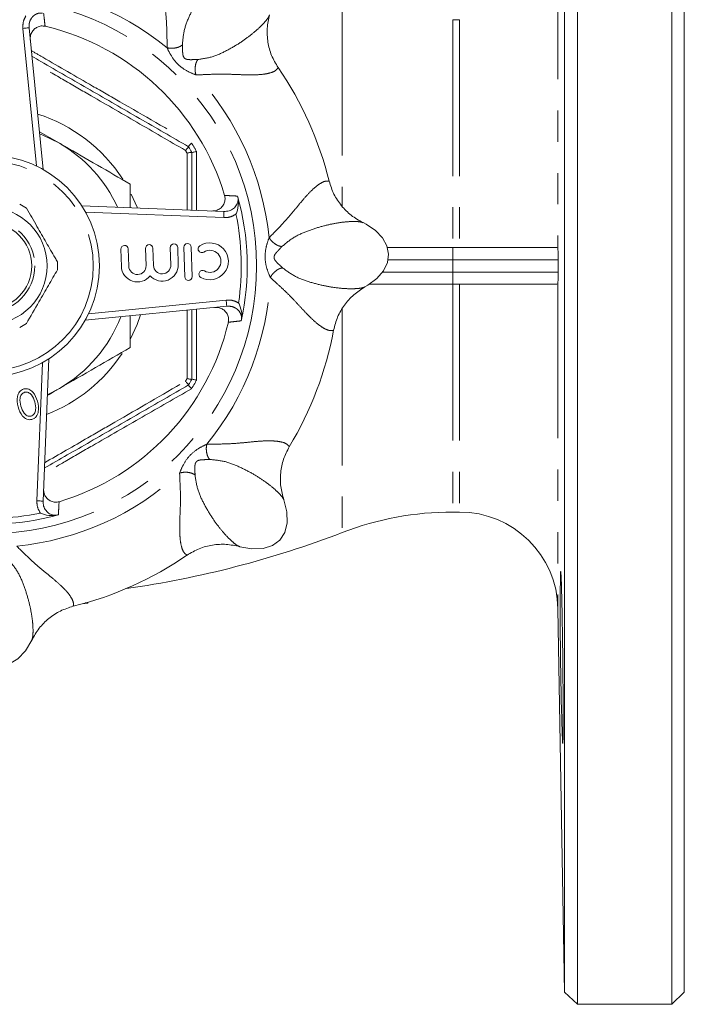
# Model space of a CAD drawing. Units: millimetres. Extents: x 167 to 223, y 84 to 272.
# Drawn here: x 196 to 223, y 84 to 124 of the extents above; entities that cross this region are included whole.
import ezdxf

# ---------------------------------------------------------------- set-up
doc = ezdxf.new("R2010")
doc.units = ezdxf.units.MM
doc.linetypes.add('PHANTOM', pattern=[12.7, 6.35, -1.27, 1.27, -1.27, 1.27, -1.27])

msp = doc.modelspace()

# ---------------------------------------------------------------- linework, layer by layer
at = {"color": 7, "linetype": 'Continuous', "lineweight": 15}
for p, q in [((219.107, 143.952), (219.107, 83.952)), ((222.949, 113.952), (222.949, 143.952)), ((218.59, 84.452), (218.59, 143.452)), ((223.449, 113.952), (223.449, 143.452)), ((196.84, 123.622), (197.413, 117.87)), ((214.319, 123.952), (214.047, 123.952)), ((197.26, 119.402), (198.074, 118.932)), ((203.315, 118.793), (203.315, 118.793)), ((203.449, 118.561), (203.449, 118.561)), ((200.949, 117.272), (200.949, 116.313)), ((205.319, 116.746), (205.31, 116.785)), ((198.98, 116.393), (204.755, 116.16)), ((200.568, 114.629), (200.588, 113.932)), ((200.888, 113.941), (200.868, 114.638)), ((201.572, 114.659), (201.592, 113.961)), ((201.892, 113.97), (201.872, 114.668)), ((202.576, 114.688), (202.596, 113.991)), ((202.896, 114), (202.875, 114.697)), ((203.125, 114.705), (203.161, 113.505)), ((203.461, 113.514), (203.425, 114.713)), ((211.366, 114.702), (214.047, 114.702)), ((214.047, 114.702), (218.246, 114.702)), ((222.949, 83.952), (222.949, 113.952)), ((223.449, 84.452), (223.449, 113.952)), ((214.047, 113.202), (210.633, 113.202)), ((218.246, 113.202), (214.047, 113.202)), ((204.868, 112.311), (199.117, 111.739)), ((205.459, 111.72), (205.466, 111.759)), ((197.639, 110.172), (197.406, 104.396)), ((203.449, 109.344), (203.449, 109.343)), ((197.581, 108.719), (198.074, 108.973)), ((203.315, 109.112), (203.315, 109.112)), ((197.993, 103.832), (198.031, 103.842)), ((214.047, 103.952), (214.319, 103.952)), ((199.228, 100.256), (199.228, 100.284)), ((199.228, 100.254), (199.228, 100.256)), ((218.318, 100.022), (218.59, 84.452)), ((218.59, 84.452), (219.107, 83.952)), ((222.949, 83.952), (223.449, 84.452)), ((219.107, 83.952), (222.949, 83.952))]:
    msp.add_line(p, q, dxfattribs=at)
at = {"color": 8, "linetype": 'PHANTOM', "lineweight": 0}
for p, q in [((218.318, 127.883), (218.318, 114.608)), ((209.559, 124.786), (209.559, 116.368)), ((214.047, 123.952), (214.047, 114.702)), ((214.319, 123.952), (214.319, 114.702)), ((197.148, 118.009), (196.591, 123.597)), ((203.26, 116.22), (203.255, 118.527)), ((204.745, 115.91), (199.133, 116.137)), ((205.243, 116.053), (205.233, 116.046)), ((214.047, 114.202), (214.047, 114.702)), ((214.047, 114.202), (211.4, 114.202)), ((218.327, 114.202), (214.047, 114.202)), ((214.047, 113.702), (214.047, 114.202)), ((211.175, 113.702), (214.047, 113.702)), ((214.047, 113.202), (214.047, 113.702)), ((214.047, 113.702), (218.327, 113.702)), ((214.047, 113.202), (214.047, 103.952)), ((214.319, 113.202), (214.319, 103.952)), ((218.318, 113.297), (218.318, 100.022)), ((199.255, 112.004), (204.844, 112.56)), ((203.636, 112.189), (203.642, 109.31)), ((209.559, 112.196), (209.559, 103.119)), ((197.156, 104.406), (197.383, 110.018)), ((197.299, 103.908), (197.292, 103.918))]:
    msp.add_line(p, q, dxfattribs=at)
at = {"color": 8, "linetype": 'PHANTOM', "lineweight": 0, "flags": 128}
for points in [[(196.591, 123.597), (196.64, 123.602), (196.686, 123.607), (196.729, 123.611), (196.767, 123.615), (196.798, 123.618), (196.821, 123.62), (196.835, 123.622), (196.84, 123.622)], [(200.991, 116.862), (201.226, 116.339), (201.241, 116.302)], [(204.745, 115.91), (204.747, 115.959), (204.749, 116.006), (204.751, 116.049), (204.752, 116.087), (204.753, 116.118), (204.754, 116.141), (204.755, 116.155), (204.755, 116.16)], [(204.868, 112.311), (204.868, 112.316), (204.867, 112.33), (204.864, 112.353), (204.861, 112.384), (204.857, 112.422), (204.853, 112.465), (204.848, 112.512), (204.844, 112.56)], [(201.368, 111.963), (201.226, 111.566), (200.961, 110.982)], [(197.406, 104.396), (197.401, 104.396), (197.387, 104.397), (197.364, 104.398), (197.333, 104.399), (197.295, 104.401), (197.252, 104.402), (197.205, 104.404), (197.156, 104.406)]]:
    msp.add_lwpolyline(points, dxfattribs=at)
at = {"color": 7, "linetype": 'Continuous', "lineweight": 15, "flags": 128}
for points in [[(198.074, 118.932), (197.399, 119.265), (197.269, 119.317)], [(210.478, 113.096), (210.6, 113.168), (210.966, 113.444), (211.233, 113.755), (211.394, 114.088), (211.442, 114.431), (211.375, 114.771), (211.194, 115.094), (210.908, 115.388), (210.527, 115.642), (210.401, 115.707)], [(205.397, 102.543), (205.892, 102.45), (206.341, 102.464), (206.723, 102.585), (207.023, 102.805), (207.225, 103.117), (207.323, 103.506), (207.311, 103.954), (207.189, 104.444)], [(194.342, 98.674), (194.627, 98.258), (194.954, 97.951), (195.31, 97.765), (195.677, 97.709), (196.041, 97.787), (196.385, 97.993), (196.694, 98.318), (196.953, 98.751)]]:
    msp.add_lwpolyline(points, dxfattribs=at)
at = {"color": 8, "linetype": 'PHANTOM', "lineweight": 0}
for radius in [10.875, 4.25, 1.875]:
    msp.add_circle((195.199, 113.952), radius, dxfattribs=at)
at = {"color": 7, "linetype": 'Continuous', "lineweight": 15}
for radius in [4.5, 2.375, 1.75]:
    msp.add_circle((195.199, 113.952), radius, dxfattribs=at)
at = {"color": 8, "linetype": 'PHANTOM', "lineweight": 0}
for radius, start, end in [(11.445, 50.7235, 87.6511), (11.445, 5.7235, 42.6511), (6.482, 32.8996, 72.1267), (9.635, 28.8021, 31.1979), (9.265, 29.5918, 30.4082), (10.261, 351.5639, 11.8107), (11.445, 320.7235, 357.6511), (6.482, 291.248, 326.7073), (9.265, 329.5918, 330.4082), (9.635, 328.8021, 331.1979), (11.445, 275.7235, 312.6511), (10.261, 261.5639, 281.8107)]:
    msp.add_arc((195.199, 113.952), radius, start, end, dxfattribs=at)
at = {"color": 7, "linetype": 'Continuous', "lineweight": 15}
for centre, radius, start, end in [((195.199, 113.952), 10, 16.6275, 76.7471), ((195.199, 113.952), 14.25, 13.9554, 34.4192), ((195.199, 113.952), 5.75, 24.4715, 60), ((195.199, 113.952), 9.45, 29.1909, 30.8091), ((195.199, 113.952), 2.8, 56.7655, 63.2345), ((195.199, 113.952), 10.5, 347.7251, 15.6496), ((201.722, 114.663), 0.15, 1.6873, 181.6873), ((202.726, 114.693), 0.15, 1.6873, 181.6873), ((203.275, 114.709), 0.15, 1.6873, 181.6873), ((204.183, 114.135), 0.75, 240.3081, 123.0665), ((200.718, 114.634), 0.15, 1.6873, 181.6873), ((203.856, 114.638), 0.15, 123.0665, 303.0665), ((204.183, 114.135), 0.45, 240.3081, 123.0665), ((195.199, 113.952), 2.8, 356.7655, 3.2345), ((201.24, 113.951), 0.652, 181.6873, 322.0412), ((201.24, 113.951), 0.352, 181.6873, 1.6873), ((202.244, 113.981), 0.652, 221.3334, 1.6873), ((202.244, 113.981), 0.352, 181.6873, 1.6873), ((203.886, 113.614), 0.15, 60.3081, 240.3081), ((203.311, 113.51), 0.15, 181.6873, 1.6873), ((195.199, 113.952), 2.8, 296.7655, 303.2345), ((195.199, 113.952), 10, 286.6275, 346.7471), ((195.199, 113.952), 5.75, 300, 338.9031), ((195.199, 113.952), 14.25, 328.9554, 349.4192), ((195.199, 113.952), 9.45, 329.1909, 330.8091), ((195.199, 113.952), 10.5, 257.7251, 285.6496), ((214.047, 91.452), 12.5, 90, 111.0395), ((214.319, 99.952), 4, 1, 90), ((195.199, 140.452), 40, 278.035, 291.0395), ((195.199, 113.952), 14.25, 283.9554, 304.4192), ((363.232, 99.778), 144.821, 179.3121, 181.66574), ((195.199, 140.452), 40.4, 275.4986, 275.7233)]:
    msp.add_arc(centre, radius, start, end, dxfattribs=at)
at = {"color": 8, "linetype": 'PHANTOM', "lineweight": 0}
for points, knots in [([(202.444, 122.812), (202.443, 123.037), (202.44, 123.473), (202.409, 124.071), (202.349, 124.623), (202.307, 125.113), (202.305, 125.526), (202.346, 125.84), (202.424, 126.064), (202.506, 126.129), (202.548, 126.161)], [0, 0, 0, 0, 0.131912, 0.255758, 0.38037, 0.506634, 0.630671, 0.757022, 0.877174, 1, 1, 1, 1]), ([(204.708, 125.942), (204.673, 125.925), (204.602, 125.89), (204.432, 125.74), (204.212, 125.504), (203.947, 125.16), (203.652, 124.705), (203.371, 124.158), (203.123, 123.564), (203.084, 123.136), (203.065, 122.924)], [0, 0, 0, 0, 0.129463, 0.25865, 0.384472, 0.509137, 0.632989, 0.756691, 0.879409, 1, 1, 1, 1]), ([(196.591, 123.597), (196.59, 123.691), (196.587, 123.869), (196.667, 124.028), (196.704, 124.103)], [0, 0, 0, 0, 0.527091, 1, 1, 1, 1]), ([(197.392, 124.22), (197.355, 124.223), (197.267, 124.229), (197.131, 124.189), (197.002, 124.101), (196.901, 123.97), (196.838, 123.805), (196.839, 123.684), (196.84, 123.622)], [0, 0, 0, 0, 0.118615, 0.279755, 0.441281, 0.612717, 0.801184, 1, 1, 1, 1]), ([(197.431, 124.212), (197.443, 124.107), (197.463, 123.932), (197.483, 123.756), (197.491, 123.686)], [0, 0, 0, 0, 0.6018621, 1, 1, 1, 1]), ([(203.692, 122.333), (203.901, 122.365), (204.325, 122.428), (204.903, 122.711), (205.434, 123.023), (205.87, 123.344), (206.199, 123.63), (206.422, 123.863), (206.562, 124.042), (206.593, 124.114), (206.608, 124.151)], [0, 0, 0, 0, 0.1197749, 0.242407, 0.3665019, 0.4907469, 0.6144662, 0.7404841, 0.8706583, 1, 1, 1, 1]), ([(203.065, 122.924), (203.028, 122.899), (202.952, 122.847), (202.787, 122.8), (202.607, 122.784), (202.497, 122.803), (202.444, 122.812)], [0, 0, 0, 0, 0.242232, 0.500001, 0.757771, 1, 1, 1, 1]), ([(203.616, 121.707), (203.502, 121.753), (203.251, 121.856), (202.889, 122.106), (202.617, 122.453), (202.498, 122.699), (202.444, 122.812)], [0, 0, 0, 0, 0.226006, 0.498504, 0.771464, 1, 1, 1, 1]), ([(203.065, 122.924), (203.067, 122.869), (203.072, 122.77), (203.076, 122.612), (203.09, 122.5), (203.119, 122.428), (203.152, 122.386), (203.196, 122.357), (203.27, 122.333), (203.382, 122.326), (203.539, 122.331), (203.637, 122.332), (203.692, 122.333)], [0, 0, 0, 0, 0.1648704, 0.2984154, 0.4088566, 0.4565798, 0.5008916, 0.5451636, 0.5931105, 0.7040683, 0.8365474, 1, 1, 1, 1]), ([(196.932, 122.696), (197.088, 122.606), (197.912, 122.127), (199.114, 121.432), (201.132, 120.268), (202.472, 119.5), (203.441, 118.943)], [0, 0, 0, 0, 0.072092, 0.381814, 0.552597, 1, 1, 1, 1]), ([(203.189, 118.642), (202.533, 119.023), (201.22, 119.787), (199.529, 120.765), (198.112, 121.582), (197.363, 122.012), (196.978, 122.233)], [0, 0, 0, 0, 0.318304, 0.637891, 0.814185, 1, 1, 1, 1]), ([(203.616, 121.707), (203.604, 121.759), (203.579, 121.868), (203.585, 122.048), (203.621, 122.215), (203.669, 122.295), (203.692, 122.333)], [0, 0, 0, 0, 0.242229, 0.499999, 0.757768, 1, 1, 1, 1]), ([(206.954, 122.007), (206.922, 121.962), (206.86, 121.873), (206.634, 121.782), (206.321, 121.726), (205.944, 121.707), (205.534, 121.714), (205.111, 121.732), (204.648, 121.747), (204.155, 121.731), (203.794, 121.715), (203.616, 121.707)], [0, 0, 0, 0, 0.1276243, 0.2514465, 0.3729463, 0.4934886, 0.5944864, 0.6916435, 0.7894158, 0.8962104, 1, 1, 1, 1]), ([(203.642, 118.595), (203.64, 117.825), (203.637, 117.03), (203.636, 116.23), (203.636, 116.205)], [0, 0, 0, 0, 0.968932, 1, 1, 1, 1]), ([(206.586, 115.094), (206.744, 115.254), (207.051, 115.564), (207.452, 116.009), (207.8, 116.442), (208.117, 116.818), (208.408, 117.111), (208.658, 117.305), (208.872, 117.408), (208.976, 117.395), (209.028, 117.389)], [0, 0, 0, 0, 0.1319122, 0.2557582, 0.3803704, 0.5066343, 0.6306709, 0.7570219, 0.8771736, 1, 1, 1, 1]), ([(204.781, 116.814), (204.887, 116.808), (205.064, 116.798), (205.24, 116.789), (205.31, 116.785)], [0, 0, 0, 0, 0.601863, 1, 1, 1, 1]), ([(205.233, 116.046), (205.152, 116.002), (204.999, 115.918), (204.826, 115.913), (204.745, 115.91)], [0, 0, 0, 0, 0.531947, 1, 1, 1, 1]), ([(210.4, 115.706), (210.363, 115.719), (210.289, 115.744), (210.063, 115.759), (209.74, 115.747), (209.31, 115.691), (208.779, 115.579), (208.194, 115.39), (207.599, 115.146), (207.269, 114.871), (207.105, 114.734)], [0, 0, 0, 0, 0.129463, 0.25865, 0.384472, 0.509137, 0.632989, 0.756691, 0.879409, 1, 1, 1, 1]), ([(206.634, 113.483), (206.586, 113.597), (206.482, 113.848), (206.402, 114.28), (206.455, 114.718), (206.545, 114.976), (206.586, 115.094)], [0, 0, 0, 0, 0.226006, 0.498504, 0.771464, 1, 1, 1, 1]), ([(207.105, 114.734), (207.061, 114.742), (206.97, 114.76), (206.821, 114.843), (206.683, 114.959), (206.618, 115.05), (206.586, 115.094)], [0, 0, 0, 0, 0.2422311, 0.5000007, 0.757771, 1, 1, 1, 1]), ([(207.105, 114.734), (207.068, 114.694), (207, 114.62), (206.892, 114.506), (206.823, 114.417), (206.793, 114.345), (206.786, 114.293), (206.797, 114.241), (206.831, 114.171), (206.906, 114.087), (207.02, 113.979), (207.091, 113.911), (207.131, 113.873)], [0, 0, 0, 0, 0.16487, 0.298416, 0.408857, 0.45658, 0.500891, 0.545164, 0.59311, 0.704069, 0.836547, 1, 1, 1, 1]), ([(206.634, 113.483), (206.663, 113.529), (206.722, 113.624), (206.853, 113.747), (206.997, 113.839), (207.087, 113.862), (207.131, 113.873)], [0, 0, 0, 0, 0.24223, 0.499998, 0.757767, 1, 1, 1, 1]), ([(207.131, 113.873), (207.301, 113.747), (207.645, 113.492), (208.254, 113.284), (208.85, 113.129), (209.385, 113.047), (209.82, 113.018), (210.143, 113.024), (210.368, 113.052), (210.441, 113.081), (210.477, 113.096)], [0, 0, 0, 0, 0.119775, 0.242407, 0.366502, 0.490747, 0.614466, 0.740484, 0.870658, 1, 1, 1, 1]), ([(209.207, 111.336), (209.152, 111.326), (209.045, 111.307), (208.821, 111.403), (208.56, 111.584), (208.281, 111.838), (207.995, 112.133), (207.709, 112.445), (207.392, 112.783), (207.032, 113.12), (206.765, 113.363), (206.634, 113.483)], [0, 0, 0, 0, 0.127624, 0.251446, 0.372946, 0.493489, 0.594486, 0.691643, 0.789416, 0.89621, 1, 1, 1, 1]), ([(204.844, 112.56), (204.937, 112.562), (205.115, 112.564), (205.274, 112.485), (205.349, 112.447)], [0, 0, 0, 0, 0.527091, 1, 1, 1, 1]), ([(203.255, 109.377), (203.258, 110.134), (203.261, 111.056), (203.261, 111.985), (203.262, 112.151)], [0, 0, 0, 0, 0.820237, 1, 1, 1, 1]), ([(205.466, 111.759), (205.469, 111.796), (205.475, 111.884), (205.435, 112.02), (205.347, 112.15), (205.217, 112.25), (205.051, 112.314), (204.93, 112.312), (204.868, 112.311)], [0, 0, 0, 0, 0.118615, 0.279755, 0.441281, 0.612717, 0.801184, 1, 1, 1, 1]), ([(205.459, 111.72), (205.353, 111.708), (205.178, 111.688), (205.002, 111.668), (204.932, 111.66)], [0, 0, 0, 0, 0.6018621, 1, 1, 1, 1]), ([(197.469, 105.953), (198.056, 106.291), (199.01, 106.84), (200.922, 107.946), (202.237, 108.71), (203.189, 109.263)], [0, 0, 0, 0, 0.307229, 0.498706, 1, 1, 1, 1]), ([(203.441, 108.961), (202.773, 108.578), (201.435, 107.811), (199.719, 106.822), (198.388, 106.053), (197.735, 105.674), (197.451, 105.509)], [0, 0, 0, 0, 0.335211, 0.671737, 0.857299, 1, 1, 1, 1]), ([(204.058, 106.707), (204.283, 106.709), (204.719, 106.712), (205.317, 106.742), (205.87, 106.802), (206.359, 106.844), (206.772, 106.846), (207.086, 106.806), (207.311, 106.728), (207.375, 106.645), (207.408, 106.604)], [0, 0, 0, 0, 0.131912, 0.255758, 0.38037, 0.506634, 0.630671, 0.757022, 0.877174, 1, 1, 1, 1]), ([(202.953, 105.535), (203, 105.649), (203.103, 105.9), (203.352, 106.262), (203.7, 106.535), (203.946, 106.653), (204.058, 106.707)], [0, 0, 0, 0, 0.226006, 0.498504, 0.771464, 1, 1, 1, 1]), ([(204.171, 106.086), (204.145, 106.123), (204.093, 106.2), (204.047, 106.365), (204.031, 106.544), (204.049, 106.654), (204.058, 106.707)], [0, 0, 0, 0, 0.242232, 0.500001, 0.757771, 1, 1, 1, 1]), ([(204.171, 106.086), (204.116, 106.084), (204.016, 106.08), (203.858, 106.075), (203.747, 106.061), (203.675, 106.032), (203.633, 106), (203.603, 105.955), (203.579, 105.881), (203.572, 105.769), (203.577, 105.613), (203.579, 105.514), (203.58, 105.459)], [0, 0, 0, 0, 0.1648704, 0.2984154, 0.4088566, 0.4565798, 0.5008916, 0.5451636, 0.5931105, 0.7040683, 0.8365474, 1, 1, 1, 1]), ([(207.188, 104.444), (207.171, 104.479), (207.137, 104.549), (206.987, 104.719), (206.75, 104.939), (206.406, 105.204), (205.952, 105.5), (205.405, 105.78), (204.811, 106.028), (204.383, 106.067), (204.171, 106.086)], [0, 0, 0, 0, 0.129463, 0.25865, 0.384472, 0.509137, 0.632989, 0.756691, 0.879409, 1, 1, 1, 1]), ([(202.953, 105.535), (203.006, 105.547), (203.114, 105.572), (203.294, 105.567), (203.462, 105.53), (203.541, 105.482), (203.58, 105.459)], [0, 0, 0, 0, 0.242229, 0.499999, 0.757768, 1, 1, 1, 1]), ([(203.254, 102.197), (203.208, 102.229), (203.119, 102.291), (203.028, 102.518), (202.972, 102.83), (202.954, 103.207), (202.96, 103.617), (202.979, 104.04), (202.994, 104.503), (202.978, 104.996), (202.961, 105.357), (202.953, 105.535)], [0, 0, 0, 0, 0.1276243, 0.2514465, 0.3729463, 0.4934886, 0.5944864, 0.6916435, 0.7894158, 0.8962104, 1, 1, 1, 1]), ([(203.58, 105.459), (203.611, 105.25), (203.675, 104.826), (203.957, 104.248), (204.269, 103.717), (204.59, 103.281), (204.876, 102.953), (205.11, 102.729), (205.288, 102.589), (205.361, 102.559), (205.397, 102.543)], [0, 0, 0, 0, 0.1197749, 0.242407, 0.3665019, 0.4907469, 0.6144662, 0.7404841, 0.8706583, 1, 1, 1, 1]), ([(197.292, 103.918), (197.248, 104), (197.165, 104.152), (197.159, 104.325), (197.156, 104.406)], [0, 0, 0, 0, 0.531947, 1, 1, 1, 1]), ([(198.06, 104.371), (198.054, 104.264), (198.045, 104.088), (198.035, 103.912), (198.031, 103.842)], [0, 0, 0, 0, 0.601863, 1, 1, 1, 1]), ([(196.34, 102.565), (196.5, 102.407), (196.811, 102.1), (197.255, 101.699), (197.688, 101.351), (198.064, 101.034), (198.358, 100.744), (198.551, 100.493), (198.654, 100.279), (198.642, 100.176), (198.635, 100.123)], [0, 0, 0, 0, 0.1319122, 0.2557582, 0.3803704, 0.5066343, 0.6306709, 0.7570219, 0.8771736, 1, 1, 1, 1]), ([(196.953, 98.751), (196.966, 98.788), (196.991, 98.862), (197.005, 99.088), (196.994, 99.411), (196.938, 99.841), (196.825, 100.372), (196.637, 100.957), (196.392, 101.552), (196.117, 101.882), (195.98, 102.046)], [0, 0, 0, 0, 0.129463, 0.25865, 0.384472, 0.509137, 0.632989, 0.756691, 0.879409, 1, 1, 1, 1])]:
    msp.add_open_spline(points, degree=3, knots=knots, dxfattribs=at)
at = {"color": 7, "linetype": 'Continuous', "lineweight": 15}
for points, knots in [([(206.608, 124.151), (206.568, 123.968), (206.489, 123.602), (206.525, 123.039), (206.666, 122.491), (206.858, 122.169), (206.954, 122.007)], [0, 0, 0, 0, 0.249416, 0.499629, 0.748738, 1, 1, 1, 1]), ([(197.491, 123.686), (197.438, 123.693), (197.331, 123.708), (197.174, 123.66), (197.039, 123.567), (196.939, 123.431), (196.886, 123.276), (196.888, 123.17), (196.89, 123.122)], [0, 0, 0, 0, 0.1663963, 0.3328169, 0.4993727, 0.6710896, 0.8512726, 1, 1, 1, 1]), ([(196.955, 122.465), (197.076, 122.395), (197.862, 121.941), (199.321, 121.099), (201.325, 119.942), (202.651, 119.176), (203.315, 118.793)], [0, 0, 0, 0, 0.057443, 0.372061, 0.685274, 1, 1, 1, 1]), ([(198.074, 118.932), (198.142, 118.893), (198.658, 118.595), (199.631, 118.033), (200.507, 117.527), (200.949, 117.272)], [0, 0, 0, 0, 0.0700975, 0.5307882, 1, 1, 1, 1]), ([(203.441, 118.943), (203.44, 118.943), (203.422, 118.924), (203.387, 118.886), (203.346, 118.839), (203.318, 118.804), (203.316, 118.797), (203.315, 118.793)], [0, 0, 0, 0, 0.009541, 0.243118, 0.499187, 0.749481, 1, 1, 1, 1]), ([(203.189, 118.642), (203.19, 118.643), (203.208, 118.661), (203.243, 118.699), (203.285, 118.746), (203.312, 118.781), (203.314, 118.789), (203.315, 118.793)], [0, 0, 0, 0, 0.009474, 0.243561, 0.499472, 0.749622, 1, 1, 1, 1]), ([(203.449, 118.561), (203.445, 118.562), (203.438, 118.564), (203.393, 118.558), (203.332, 118.546), (203.281, 118.534), (203.256, 118.528), (203.255, 118.527)], [0, 0, 0, 0, 0.250378, 0.500527, 0.75644, 0.990526, 1, 1, 1, 1]), ([(203.642, 118.595), (203.641, 118.594), (203.616, 118.588), (203.565, 118.577), (203.504, 118.565), (203.46, 118.558), (203.453, 118.56), (203.449, 118.561)], [0, 0, 0, 0, 0.009538, 0.243115, 0.499186, 0.749481, 1, 1, 1, 1]), ([(203.449, 118.561), (203.449, 117.797), (203.449, 117.016), (203.449, 116.229), (203.449, 116.212)], [0, 0, 0, 0, 0.978578, 1, 1, 1, 1]), ([(209.028, 117.389), (209.085, 117.211), (209.198, 116.854), (209.513, 116.386), (209.91, 115.983), (210.237, 115.799), (210.4, 115.706)], [0, 0, 0, 0, 0.249386, 0.499579, 0.748908, 1, 1, 1, 1]), ([(204.253, 116.18), (204.315, 116.183), (204.439, 116.19), (204.606, 116.278), (204.731, 116.409), (204.798, 116.57), (204.806, 116.711), (204.787, 116.789), (204.781, 116.814)], [0, 0, 0, 0, 0.192306, 0.384783, 0.571967, 0.749389, 0.918577, 1, 1, 1, 1]), ([(204.755, 116.16), (204.825, 116.164), (204.963, 116.172), (205.146, 116.27), (205.274, 116.415), (205.333, 116.581), (205.33, 116.693), (205.32, 116.745), (205.319, 116.746)], [0, 0, 0, 0, 0.222931, 0.444319, 0.649383, 0.831219, 0.996274, 1, 1, 1, 1]), ([(205.319, 116.746), (205.329, 116.69), (205.36, 116.513), (205.324, 116.283), (205.265, 116.108), (205.243, 116.053), (205.243, 116.053)], [0, 0, 0, 0, 0.2414561, 0.7602007, 0.9968101, 1, 1, 1, 1]), ([(197.994, 114.11), (197.962, 114.167), (197.811, 114.428), (197.534, 114.908), (197.14, 115.591), (196.876, 116.048), (196.733, 116.294)], [0, 0, 0, 0, 0.0789598, 0.3651735, 0.6583954, 1, 1, 1, 1]), ([(218.246, 114.702), (218.268, 114.702), (218.285, 114.696), (218.309, 114.666), (218.316, 114.644), (218.318, 114.608)], [0, 0, 0, 0, 0.5, 0.5, 1, 1, 1, 1]), ([(218.318, 114.608), (218.32, 114.573), (218.322, 114.529), (218.324, 114.437), (218.325, 114.402), (218.326, 114.338), (218.326, 114.314), (218.327, 114.261), (218.327, 114.232), (218.327, 114.202)], [0, 0, 0, 0, 0.5, 0.5, 0.75, 0.75, 0.875, 0.875, 1, 1, 1, 1]), ([(197.994, 113.794), (197.872, 113.583), (197.624, 113.154), (197.196, 112.411), (196.902, 111.902), (196.733, 111.61)], [0, 0, 0, 0, 0.294848, 0.596544, 1, 1, 1, 1]), ([(218.327, 113.702), (218.327, 113.643), (218.326, 113.588), (218.325, 113.502), (218.324, 113.467), (218.322, 113.376), (218.32, 113.332), (218.318, 113.297)], [0, 0, 0, 0, 0.25, 0.25, 0.5, 0.5, 1, 1, 1, 1]), ([(218.318, 113.297), (218.316, 113.261), (218.309, 113.238), (218.285, 113.209), (218.268, 113.202), (218.246, 113.202)], [0, 0, 0, 0, 0.5, 0.5, 1, 1, 1, 1]), ([(210.477, 113.096), (210.32, 112.995), (210.006, 112.792), (209.633, 112.369), (209.346, 111.882), (209.253, 111.518), (209.207, 111.336)], [0, 0, 0, 0, 0.249416, 0.49963, 0.748738, 1, 1, 1, 1]), ([(205.466, 111.759), (205.473, 111.816), (205.493, 111.994), (205.444, 112.222), (205.374, 112.393), (205.35, 112.446), (205.349, 112.447)], [0, 0, 0, 0, 0.241456, 0.7602, 0.99681, 1, 1, 1, 1]), ([(203.449, 112.17), (203.449, 111.995), (203.449, 111.048), (203.449, 110.109), (203.449, 109.344)], [0, 0, 0, 0, 0.185424, 1, 1, 1, 1]), ([(204.932, 111.66), (204.94, 111.713), (204.954, 111.82), (204.907, 111.977), (204.813, 112.112), (204.677, 112.212), (204.522, 112.265), (204.416, 112.263), (204.369, 112.262)], [0, 0, 0, 0, 0.1663963, 0.3328169, 0.4993727, 0.6710896, 0.8512726, 1, 1, 1, 1]), ([(200.949, 111.921), (200.949, 111.768), (200.949, 111.333), (200.949, 110.908), (200.949, 110.633)], [0, 0, 0, 0, 0.35039, 1, 1, 1, 1]), ([(200.949, 110.633), (200.482, 110.363), (199.54, 109.819), (198.565, 109.257), (198.074, 108.973)], [0, 0, 0, 0, 0.495458, 1, 1, 1, 1]), ([(203.315, 109.112), (203.314, 109.116), (203.312, 109.123), (203.285, 109.159), (203.243, 109.206), (203.208, 109.243), (203.19, 109.262), (203.189, 109.263)], [0, 0, 0, 0, 0.250378, 0.500528, 0.756439, 0.990526, 1, 1, 1, 1]), ([(203.449, 109.343), (203.445, 109.342), (203.438, 109.34), (203.393, 109.347), (203.332, 109.359), (203.281, 109.371), (203.256, 109.377), (203.255, 109.377)], [0, 0, 0, 0, 0.250378, 0.500527, 0.75644, 0.990526, 1, 1, 1, 1]), ([(203.642, 109.31), (203.641, 109.311), (203.616, 109.317), (203.565, 109.328), (203.504, 109.34), (203.46, 109.347), (203.453, 109.345), (203.449, 109.344)], [0, 0, 0, 0, 0.009538, 0.243115, 0.499186, 0.749481, 1, 1, 1, 1]), ([(196.392, 108.226), (196.365, 108.367), (196.324, 108.578), (196.422, 108.813), (196.524, 108.913), (196.59, 108.937), (196.623, 108.95)], [0, 0, 0, 0, 0.499601, 0.749094, 0.874624, 1, 1, 1, 1]), ([(196.66, 108.815), (196.635, 108.805), (196.584, 108.786), (196.51, 108.705), (196.449, 108.522), (196.483, 108.362), (196.505, 108.256)], [0, 0, 0, 0, 0.125229, 0.250492, 0.500228, 1, 1, 1, 1]), ([(196.623, 108.95), (196.657, 108.956), (196.726, 108.968), (196.862, 108.934), (197.061, 108.784), (197.134, 108.586), (197.183, 108.454)], [0, 0, 0, 0, 0.125424, 0.250868, 0.500657, 1, 1, 1, 1]), ([(197.069, 108.426), (197.035, 108.527), (196.984, 108.677), (196.84, 108.797), (196.738, 108.828), (196.686, 108.819), (196.66, 108.815)], [0, 0, 0, 0, 0.499416, 0.749336, 0.874698, 1, 1, 1, 1]), ([(203.315, 109.112), (202.654, 108.73), (201.328, 107.965), (199.37, 106.834), (198.081, 106.09), (197.46, 105.732)], [0, 0, 0, 0, 0.340397, 0.682204, 1, 1, 1, 1]), ([(198.074, 108.973), (198.006, 108.933), (197.84, 108.838), (197.676, 108.743), (197.579, 108.687)], [0, 0, 0, 0, 0.412414, 1, 1, 1, 1]), ([(203.441, 108.961), (203.44, 108.962), (203.422, 108.981), (203.387, 109.019), (203.346, 109.066), (203.318, 109.101), (203.316, 109.108), (203.315, 109.112)], [0, 0, 0, 0, 0.009541, 0.243118, 0.499187, 0.749481, 1, 1, 1, 1]), ([(196.919, 107.849), (196.945, 107.859), (196.997, 107.879), (197.072, 107.963), (197.137, 108.152), (197.096, 108.317), (197.069, 108.426)], [0, 0, 0, 0, 0.125154, 0.250394, 0.499628, 1, 1, 1, 1]), ([(197.183, 108.454), (197.212, 108.311), (197.256, 108.096), (197.163, 107.853), (197.058, 107.75), (196.99, 107.725), (196.956, 107.713)], [0, 0, 0, 0, 0.49947, 0.74921, 0.874559, 1, 1, 1, 1]), ([(196.956, 107.713), (196.921, 107.707), (196.851, 107.695), (196.712, 107.731), (196.51, 107.887), (196.439, 108.091), (196.392, 108.226)], [0, 0, 0, 0, 0.125388, 0.250826, 0.500476, 1, 1, 1, 1]), ([(196.505, 108.256), (196.539, 108.153), (196.59, 107.998), (196.735, 107.87), (196.839, 107.836), (196.892, 107.844), (196.919, 107.849)], [0, 0, 0, 0, 0.500122, 0.749625, 0.874896, 1, 1, 1, 1]), ([(207.408, 106.604), (207.322, 106.438), (207.15, 106.105), (207.041, 105.551), (207.037, 104.986), (207.138, 104.625), (207.188, 104.444)], [0, 0, 0, 0, 0.249385, 0.499579, 0.748908, 1, 1, 1, 1]), ([(197.426, 104.898), (197.43, 104.836), (197.437, 104.712), (197.524, 104.545), (197.656, 104.42), (197.817, 104.353), (197.957, 104.345), (198.035, 104.364), (198.06, 104.371)], [0, 0, 0, 0, 0.192306, 0.384783, 0.571967, 0.749389, 0.918577, 1, 1, 1, 1]), ([(197.406, 104.396), (197.41, 104.327), (197.418, 104.188), (197.516, 104.005), (197.661, 103.877), (197.828, 103.818), (197.94, 103.821), (197.992, 103.832), (197.993, 103.832)], [0, 0, 0, 0, 0.222931, 0.444319, 0.649383, 0.831219, 0.996274, 1, 1, 1, 1]), ([(197.993, 103.832), (197.937, 103.822), (197.76, 103.791), (197.53, 103.827), (197.354, 103.886), (197.3, 103.908), (197.299, 103.908)], [0, 0, 0, 0, 0.2414561, 0.7602007, 0.9968101, 1, 1, 1, 1]), ([(205.397, 102.543), (205.214, 102.583), (204.849, 102.662), (204.286, 102.626), (203.738, 102.485), (203.415, 102.293), (203.254, 102.197)], [0, 0, 0, 0, 0.249416, 0.499629, 0.748738, 1, 1, 1, 1]), ([(218.513, 94.554), (218.514, 94.551), (218.517, 94.539), (218.521, 94.62), (218.525, 94.796), (218.528, 95.07), (218.529, 95.429), (218.529, 95.86), (218.527, 96.354), (218.523, 96.896), (218.519, 97.47), (218.513, 98.061), (218.506, 98.65), (218.497, 99.224), (218.488, 99.762), (218.479, 100.253), (218.468, 100.681), (218.458, 101.034), (218.448, 101.303), (218.438, 101.473), (218.431, 101.548), (218.428, 101.535), (218.427, 101.532)], [0, 0, 0, 0, 0.018397, 0.0720967, 0.1257898, 0.1794829, 0.2331707, 0.2868585, 0.3405439, 0.3942292, 0.4479156, 0.5016019, 0.5552929, 0.6089836, 0.6626808, 0.716378, 0.7700815, 0.823785, 0.8774923, 0.9311995, 0.9849056, 1, 1, 1, 1]), ([(198.635, 100.123), (198.457, 100.066), (198.101, 99.953), (197.632, 99.638), (197.229, 99.241), (197.045, 98.915), (196.953, 98.751)], [0, 0, 0, 0, 0.249386, 0.499579, 0.748908, 1, 1, 1, 1]), ([(199.228, 100.256), (199.223, 100.259), (199.217, 100.262), (199.129, 100.264), (199.116, 100.264)], [0, 0, 0, 0, 0.847961, 1, 1, 1, 1]), ([(218.472, 95.568), (218.479, 95.287), (218.486, 95.061), (218.498, 94.716), (218.503, 94.608), (218.508, 94.564)], [0, 0, 0, 0, 0.5, 0.5, 1, 1, 1, 1])]:
    msp.add_open_spline(points, degree=3, knots=knots, dxfattribs=at)
msp.add_open_spline([(218.327, 113.702), (218.327, 113.869), (218.327, 114.036), (218.327, 114.202)], degree=3, dxfattribs=at)

doc.saveas('drawing.dxf')
